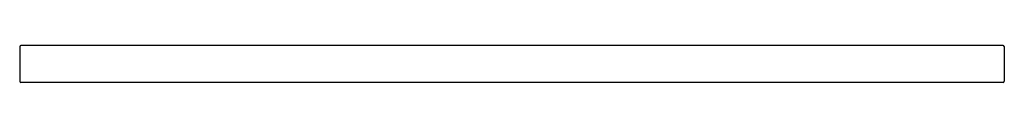
# Model space of a CAD drawing. Extents: x -7.2 to 18, y -4.5 to -3.5.
import ezdxf

# ---------------------------------------------------------------- set-up
doc = ezdxf.new("R2010")
doc.units = 0
doc.header["$LTSCALE"] = 0.64311
doc.layers.get('0').update_dxf_attribs({"linetype": 'CONTINUOUS'})
doc.layers.get('DEFPOINTS').update_dxf_attribs({"linetype": 'CONTINUOUS'})
doc.styles.get("Standard").update_dxf_attribs({"font": 'txt', "width": 0.8})

msp = doc.modelspace()

# ---------------------------------------------------------------- linework, layer by layer
for p, q in [((-7.23, -3.534), (-7.23, -4.424)), ((18.018, -3.507), (-7.202, -3.507)), ((18.046, -3.534), (18.046, -4.424)), ((18.018, -4.452), (-7.202, -4.452))]:
    msp.add_line(p, q)
for centre, start, end in [((-7.201, -3.536), 92.5674, 177.4326), ((18.017, -3.536), 2.5674, 87.4326), ((-7.201, -4.423), 182.5674, 267.4326), ((18.017, -4.423), 272.5674, 357.4326)]:
    msp.add_arc(centre, 0.0289, start, end)

# ---------------------------------------------------------------- texts
at = {"layer": 'DEFPOINTS'}
for tag, p, s in [('TRADENAME', (5.408, -3.982), 'STRAYT'), ('MODELNUMBER', (5.408, -3.981), 'K-9123X'), ('PRODUCT', (5.408, -3.984), 'TOWEL BAR')]:
    msp.add_attdef(tag, p, s, height=0.001, dxfattribs=at)

doc.saveas('drawing.dxf')
